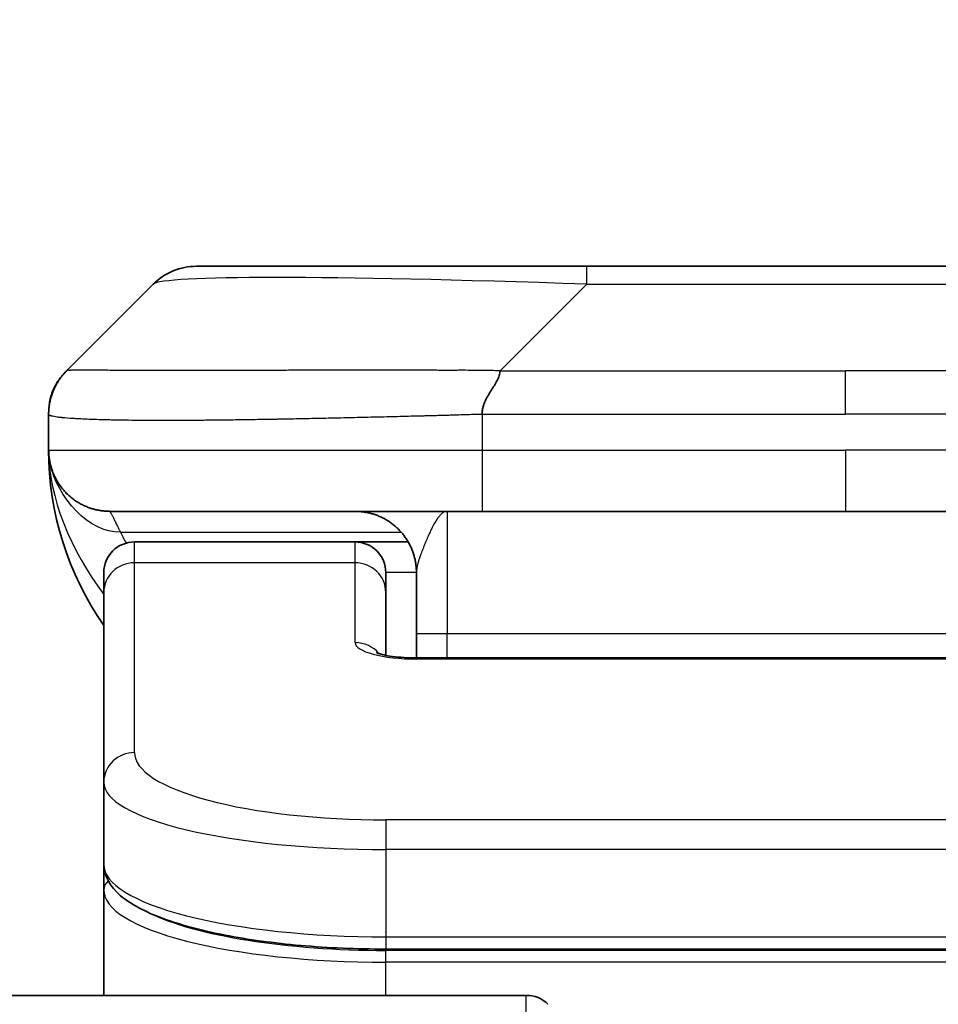
# Model space of a CAD drawing. Units: millimetres. Extents: x 0 to 6316, y 0 to 1264.
# Drawn here: x 2709 to 2724, y 690 to 707 of the extents above; entities that cross this region are included whole.
import ezdxf

# ---------------------------------------------------------------- set-up
doc = ezdxf.new("R2010")
doc.units = ezdxf.units.MM
for name, color, linetype, lineweight in [('Dimension (ISO)', 7, 'Continuous', 18), ('Dimension (ISO) @ 1', 7, 'Continuous', 18), ('Visible (ISO)', 7, 'Continuous', 35), ('Visible Narrow (ISO)', 7, 'Continuous', 25)]:
    doc.layers.add(name, color=color, linetype=linetype, lineweight=lineweight)
doc.styles.add('Note Text (TK)', font='MS PGothic.ttf')
doc.dimstyles.new('Default - Method 1b (TK)', dxfattribs={"dimscale": 3, "dimtxt": 2.5, "dimasz": 2.5, "dimexe": 1, "dimexo": 1.5, "dimgap": 1, "dimtad": 1, "dimtoh": 1, "dimrnd": 1e-08, "dimdsep": 46, "dimtxsty": 'Note Text (TK)', "dimblk": 'OPEN', "dimcen": 0.09, "dimdle": 5, "dimclrd": 100, "dimclre": 100, "dimclrt": 7, "dimadec": 1, "dimazin": 1, "dimtfac": 1, "dimtmove": 0, "dimatfit": 3, "dimldrblk": 'OPEN', "dimfxl": 1, "dimtolj": 1, "dimlwd": -1, "dimlwe": -1, "dimarcsym": 0})

# ---------------------------------------------------------------- blocks, each defined once
blk = doc.blocks.new('_Open')
at = {"color": 0, "linetype": 'ByBlock', "lineweight": -2}
for p, q in [((-1, 0.1667), (0, 0)), ((-1, -0.1667), (0, 0)), ((0, 0), (-1, 0))]:
    blk.add_line(p, q, dxfattribs=at)
blk = doc.blocks.new('*D69')
at = {"layer": 'Defpoints', "color": 0}
for p in [(2744.351, 761.412), (2700.351, 683.979), (2744.351, 683.979)]:
    blk.add_point(p, dxfattribs=at)
at = {"layer": 'Dimension (ISO)', "color": 100}
for p, q in [((2700.351, 690.729), (2700.351, 765.912)), ((2744.351, 690.729), (2744.351, 765.912)), ((2711.601, 761.412), (2733.101, 761.412))]:
    blk.add_line(p, q, dxfattribs=at)
at = {"layer": 'Dimension (ISO)', "color": 100, "xscale": 11.25, "yscale": 11.25, "zscale": 11.25, "rotation": 180}
blk.add_blockref('_Open', (2700.351, 761.412), dxfattribs=at)
at = {"layer": 'Dimension (ISO)', "color": 100, "xscale": 11.25, "yscale": 11.25, "zscale": 11.25}
blk.add_blockref('_Open', (2744.351, 761.412), dxfattribs=at)
at = {"layer": 'Dimension (ISO)', "color": 7, "insert": (2722.351, 782.324), "char_height": 11.25, "attachment_point": 5, "style": 'Note Text (TK)'}
blk.add_mtext('\\A1;\\fMS PGothic|b0|i0;{\\H11.2050;44±0.3 \\P}\\fMS PGothic|b0|i0;{\\H11.2050;(ケース外形 / External)}', dxfattribs=at)

msp = doc.modelspace()

# ---------------------------------------------------------------- linework, layer by layer
at = {"layer": 'Visible (ISO)'}
for p, q in [((2711.7651, 702.5195), (2718.129, 702.5195)), ((2718.129, 702.5195), (2726.5727, 702.5195)), ((2709.6438, 700.8124), (2711.058, 702.2266)), ((2709.3509, 700.1031), (2709.3509, 700.1053)), ((2709.3509, 700.1031), (2709.3509, 699.5195)), ((2716.422, 698.5195), (2710.3509, 698.5195)), ((2716.422, 698.5195), (2722.3509, 698.5195)), ((2728.2797, 698.5195), (2722.3509, 698.5195)), ((2714.3509, 698.0195), (2710.7509, 698.0195)), ((2715.2169, 698.0195), (2714.3509, 698.0195)), ((2710.2509, 697.1958), (2710.2509, 697.5195)), ((2714.8509, 697.1958), (2714.8509, 697.5195)), ((2715.3509, 697.5195), (2715.3509, 696.5195)), ((2710.2509, 694.0989), (2710.2509, 697.1958)), ((2714.8509, 696.1697), (2714.8509, 697.1958)), ((2715.3509, 696.1262), (2715.3509, 696.5195)), ((2715.3509, 696.1262), (2729.3509, 696.1262)), ((2710.2509, 694.0989), (2710.2509, 692.753)), ((2710.2509, 692.753), (2710.2509, 692.3389)), ((2710.2509, 690.6195), (2710.2509, 692.3389)), ((2729.8509, 691.3741), (2714.8509, 691.3741)), ((2717.1438, 690.6195), (2701.8509, 690.6195))]:
    msp.add_line(p, q, dxfattribs=at)
for centre, radius, start, end in [((2711.7651, 701.5195), 1, 90, 135), ((2714.3509, 699.5195), 5, 180, 214.91521), ((2710.7509, 697.5195), 0.5, 90, 180), ((2714.3509, 697.5195), 0.5, 0, 90), ((2717.1438, 690.1195), 0.5, 45, 90)]:
    msp.add_arc(centre, radius, start, end, dxfattribs=at)
for points, knots in [([(2709.3509, 700.1031), (2709.3509, 700.1206), (2709.3512, 700.1383), (2709.3524, 700.1731), (2709.3534, 700.1902), (2709.356, 700.224), (2709.3577, 700.2407), (2709.3617, 700.2737), (2709.3641, 700.29), (2709.3724, 700.3382), (2709.3795, 700.3696), (2709.3969, 700.4309), (2709.4072, 700.4608), (2709.4313, 700.5192), (2709.445, 700.5477), (2709.4759, 700.6035), (2709.493, 700.6307), (2709.5211, 700.6707), (2709.5309, 700.684), (2709.5513, 700.7102), (2709.562, 700.7232), (2709.584, 700.749), (2709.5954, 700.7618), (2709.6191, 700.7873), (2709.6314, 700.8), (2709.6438, 700.8124)], [0, 0, 0, 0, 0.0638986, 0.0638986, 0.1272191, 0.1272191, 0.1900582, 0.1900582, 0.2525056, 0.2525056, 0.3765059, 0.3765059, 0.4999109, 0.4999109, 0.6233265, 0.6233265, 0.7473585, 0.7473585, 0.8098304, 0.8098304, 0.8727, 0.8727, 0.9360574, 0.9360574, 1, 1, 1, 1]), ([(2709.3509, 700.1053), (2709.3509, 700.1053), (2709.3509, 700.1061), (2709.3509, 700.1066), (2709.3509, 700.1068), (2709.3509, 700.107), (2709.3509, 700.1071), (2709.3509, 700.1154), (2709.351, 700.1227), (2709.3513, 700.1354), (2709.3515, 700.1403), (2709.3518, 700.1495), (2709.3519, 700.1518), (2709.3522, 700.1573), (2709.3523, 700.1588), (2709.3525, 700.1623), (2709.3526, 700.1633), (2709.3527, 700.1655), (2709.3527, 700.1661), (2709.3528, 700.1675), (2709.3528, 700.1678), (2709.3529, 700.1686), (2709.3529, 700.1688), (2709.3529, 700.1694), (2709.3529, 700.1696), (2709.353, 700.17), (2709.353, 700.1701), (2709.353, 700.1703), (2709.353, 700.1704), (2709.353, 700.1705), (2709.353, 700.1706), (2709.353, 700.1707), (2709.353, 700.1708), (2709.353, 700.1709), (2709.353, 700.171), (2709.353, 700.1712), (2709.3531, 700.1714), (2709.3531, 700.1719), (2709.3531, 700.1721), (2709.3532, 700.1729), (2709.3532, 700.1733), (2709.3533, 700.1746), (2709.3533, 700.1752), (2709.3536, 700.1792), (2709.3537, 700.181), (2709.3541, 700.1857), (2709.3543, 700.188), (2709.3548, 700.1938), (2709.3551, 700.197), (2709.3557, 700.2037), (2709.3559, 700.2055), (2709.3563, 700.2095), (2709.3564, 700.2107), (2709.3567, 700.213), (2709.3568, 700.2138), (2709.3569, 700.2153), (2709.357, 700.2158), (2709.3571, 700.217), (2709.3572, 700.2176), (2709.3573, 700.219), (2709.3574, 700.2195), (2709.3575, 700.2202), (2709.3575, 700.2205), (2709.3576, 700.2211), (2709.3576, 700.2213), (2709.3577, 700.2221), (2709.3578, 700.2226), (2709.3579, 700.2235), (2709.3579, 700.2238), (2709.3581, 700.225), (2709.3582, 700.2258), (2709.3584, 700.228), (2709.3586, 700.2293), (2709.3589, 700.2319), (2709.3591, 700.2332), (2709.3597, 700.2378), (2709.3601, 700.2408), (2709.3608, 700.2462), (2709.3612, 700.2484), (2709.3618, 700.2525), (2709.362, 700.2541), (2709.3625, 700.2572), (2709.3627, 700.2586), (2709.3631, 700.2612), (2709.3633, 700.2625), (2709.3638, 700.2655), (2709.3641, 700.2673), (2709.3647, 700.2711), (2709.3651, 700.2731), (2709.366, 700.2786), (2709.3666, 700.2819), (2709.3683, 700.2912), (2709.3694, 700.297), (2709.3722, 700.311), (2709.374, 700.3194), (2709.3795, 700.3434), (2709.3835, 700.3593), (2709.3937, 700.3957), (2709.4005, 700.4172), (2709.424, 700.4837), (2709.4435, 700.5283), (2709.4708, 700.5803), (2709.4759, 700.5896), (2709.4886, 700.612), (2709.4966, 700.6254), (2709.5092, 700.6453), (2709.5137, 700.6522), (2709.5214, 700.6638), (2709.5246, 700.6687), (2709.53, 700.6764), (2709.532, 700.6792), (2709.5351, 700.6837), (2709.5363, 700.6854), (2709.5386, 700.6885), (2709.5396, 700.69), (2709.5414, 700.6924), (2709.5421, 700.6934), (2709.5437, 700.6956), (2709.5445, 700.6967), (2709.5464, 700.6993), (2709.5473, 700.7006), (2709.5498, 700.7039), (2709.5512, 700.7057), (2709.5544, 700.71), (2709.5562, 700.7124), (2709.5591, 700.7161), (2709.5599, 700.7172), (2709.5615, 700.7192), (2709.5623, 700.7202), (2709.5636, 700.7219), (2709.5641, 700.7226), (2709.5649, 700.7236), (2709.5651, 700.7238), (2709.5656, 700.7245), (2709.566, 700.7249), (2709.5665, 700.7255), (2709.5666, 700.7257), (2709.567, 700.7262), (2709.5671, 700.7264), (2709.5676, 700.727), (2709.5679, 700.7274), (2709.5688, 700.7284), (2709.5692, 700.729), (2709.5699, 700.7299), (2709.5703, 700.7303), (2709.5712, 700.7314), (2709.5717, 700.7321), (2709.5731, 700.7339), (2709.5739, 700.7348), (2709.5764, 700.7379), (2709.5776, 700.7394), (2709.5819, 700.7445), (2709.5839, 700.747), (2709.5876, 700.7514), (2709.5892, 700.7532), (2709.5922, 700.7567), (2709.5934, 700.7581), (2709.5959, 700.7611), (2709.5963, 700.7615), (2709.5972, 700.7625), (2709.5974, 700.7628), (2709.5979, 700.7633), (2709.598, 700.7634), (2709.5983, 700.7638), (2709.5984, 700.7639), (2709.5987, 700.7642), (2709.5987, 700.7643), (2709.5988, 700.7644), (2709.5989, 700.7644), (2709.5989, 700.7645), (2709.599, 700.7646), (2709.5991, 700.7646), (2709.5991, 700.7647), (2709.5992, 700.7648), (2709.5992, 700.7649), (2709.5993, 700.765), (2709.5994, 700.765), (2709.5995, 700.7651), (2709.5995, 700.7652), (2709.5998, 700.7655), (2709.5999, 700.7656), (2709.6003, 700.766), (2709.6004, 700.7662), (2709.601, 700.7668), (2709.6012, 700.7671), (2709.6021, 700.7681), (2709.6025, 700.7686), (2709.6041, 700.7703), (2709.6047, 700.7711), (2709.6072, 700.7738), (2709.6082, 700.775), (2709.6093, 700.7761), (2709.6094, 700.7762), (2709.6097, 700.7766), (2709.61, 700.7769), (2709.611, 700.778), (2709.6117, 700.7787), (2709.6141, 700.7814), (2709.6156, 700.783), (2709.6211, 700.789), (2709.6244, 700.7925), (2709.6305, 700.7988), (2709.633, 700.8015), (2709.6377, 700.8062), (2709.6397, 700.8083), (2709.6422, 700.8109), (2709.6427, 700.8113), (2709.6436, 700.8122), (2709.6437, 700.8123), (2709.6437, 700.8124), (2709.6437, 700.8123), (2709.6437, 700.8123), (2709.6437, 700.8123), (2709.6437, 700.8124), (2709.6437, 700.8124), (2709.6437, 700.8124), (2709.6437, 700.8124), (2709.6437, 700.8124), (2709.6437, 700.8124), (2709.6437, 700.8124), (2709.6437, 700.8124), (2709.6437, 700.8124), (2709.6437, 700.8124), (2709.6437, 700.8124), (2709.6437, 700.8124), (2709.6437, 700.8124), (2709.6437, 700.8124), (2709.6437, 700.8124), (2709.6068, 700.7735), (2709.5843, 700.7474)], [0, 0, 0, 0, 0.0145985, 0.0145985, 0.0194647, 0.0194647, 0.0227088, 0.0227088, 0.2995401, 0.2995401, 0.4840946, 0.4840946, 0.5456138, 0.5456138, 0.5661214, 0.5661214, 0.5729583, 0.5729583, 0.5752382, 0.5752382, 0.5759986, 0.5759986, 0.5763236, 0.5763236, 0.5764905, 0.5764905, 0.5765321, 0.5765321, 0.5765527, 0.5765527, 0.5765733, 0.5765733, 0.5765937, 0.5765937, 0.576614, 0.576614, 0.5767092, 0.5767092, 0.576915, 0.576915, 0.5775045, 0.5775045, 0.5790757, 0.5790757, 0.5874535, 0.5874535, 0.5986227, 0.5986227, 0.6135193, 0.6135193, 0.6184902, 0.6184902, 0.6201831, 0.6201831, 0.6209151, 0.6209151, 0.62124, 0.62124, 0.6215709, 0.6215709, 0.6217363, 0.6217363, 0.6218178, 0.6218178, 0.6218993, 0.6218993, 0.6220633, 0.6220633, 0.6221889, 0.6221889, 0.6225633, 0.6225633, 0.623329, 0.623329, 0.624348, 0.624348, 0.6270643, 0.6270643, 0.6288785, 0.6288785, 0.62985, 0.62985, 0.6304689, 0.6304689, 0.6309406, 0.6309406, 0.6314945, 0.6314945, 0.6321041, 0.6321041, 0.6332048, 0.6332048, 0.6354069, 0.6354069, 0.6379703, 0.6379703, 0.6428319, 0.6428319, 0.6495303, 0.6495303, 0.6639884, 0.6639884, 0.667234, 0.667234, 0.6718542, 0.6718542, 0.6743296, 0.6743296, 0.6765151, 0.6765151, 0.6776161, 0.6776161, 0.6782187, 0.6782187, 0.67877, 0.67877, 0.6792415, 0.6792415, 0.6798602, 0.6798602, 0.6808316, 0.6808316, 0.6826456, 0.6826456, 0.6853616, 0.6853616, 0.6863806, 0.6863806, 0.687146, 0.687146, 0.6875252, 0.6875252, 0.6876523, 0.6876523, 0.6878163, 0.6878163, 0.6878978, 0.6878978, 0.6879794, 0.6879794, 0.6881448, 0.6881448, 0.6884757, 0.6884757, 0.6888007, 0.6888007, 0.6895313, 0.6895313, 0.6912214, 0.6912214, 0.6961823, 0.6961823, 0.7110489, 0.7110489, 0.7221957, 0.7221957, 0.7305566, 0.7305566, 0.7321245, 0.7321245, 0.7327126, 0.7327126, 0.7329332, 0.7329332, 0.7330992, 0.7330992, 0.7331399, 0.7331399, 0.7331602, 0.7331602, 0.7331806, 0.7331806, 0.7332012, 0.7332012, 0.7332218, 0.7332218, 0.7332422, 0.7332422, 0.7332832, 0.7332832, 0.7334481, 0.7334481, 0.733773, 0.733773, 0.7345895, 0.7345895, 0.7370377, 0.7370377, 0.7443793, 0.7443793, 0.7664007, 0.7664007, 0.7686556, 0.7686556, 0.7754202, 0.7754202, 0.7957141, 0.7957141, 0.8565958, 0.8565958, 1.0392407, 1.0392407, 1.1762243, 1.1762243, 1.278962, 1.278962, 1.2982253, 1.2982253, 1.3271206, 1.3271206, 1.4138055, 1.4138055, 1.5438329, 1.5438329, 1.933915, 1.933915, 2.1919831, 2.1919831, 2.3255356, 2.3255356, 2.3949085, 2.3949085, 2.4314632, 2.4314632, 2.5411272, 2.5411272, 2.8701193, 2.8701193, 3.4553954, 3.4553954, 3.4553954, 3.4553954]), ([(2716.7148, 700.8124), (2716.7148, 700.8), (2716.7137, 700.7873), (2716.7116, 700.7744), (2716.7095, 700.7618), (2716.7064, 700.749), (2716.7024, 700.736), (2716.6984, 700.7232), (2716.6936, 700.7102), (2716.688, 700.697), (2716.6825, 700.6839), (2716.6762, 700.6707), (2716.6694, 700.6573), (2716.6557, 700.6307), (2716.6397, 700.6035), (2716.6224, 700.5755), (2716.6052, 700.5477), (2716.5868, 700.5192), (2716.5684, 700.49), (2716.55, 700.4608), (2716.5316, 700.4309), (2716.5144, 700.4003), (2716.4971, 700.3696), (2716.481, 700.3382), (2716.4674, 700.3061), (2716.4605, 700.29), (2716.4543, 700.2737), (2716.4487, 700.2573), (2716.4431, 700.2407), (2716.4383, 700.224), (2716.4344, 700.2071), (2716.4304, 700.1902), (2716.4273, 700.1731), (2716.4252, 700.1557), (2716.423, 700.1383), (2716.4219, 700.1206), (2716.4219, 700.1031)], [0, 0, 0, 0, 0.0639341, 0.0639341, 0.0639341, 0.1272797, 0.1272797, 0.1272797, 0.1901351, 0.1901351, 0.1901351, 0.2525914, 0.2525914, 0.2525914, 0.3765924, 0.3765924, 0.3765924, 0.4999823, 0.4999823, 0.4999823, 0.6233743, 0.6233743, 0.6233743, 0.7473816, 0.7473816, 0.7473816, 0.8098428, 0.8098428, 0.8098428, 0.8727042, 0.8727042, 0.8727042, 0.9360571, 0.9360571, 0.9360571, 1, 1, 1, 1]), ([(2709.498, 698.9969), (2709.498, 698.9969), (2709.498, 698.997), (2709.4977, 698.9975), (2709.4963, 698.9997), (2709.4912, 699.0083), (2709.488, 699.0137), (2709.4794, 699.0288), (2709.4758, 699.035), (2709.4672, 699.0511), (2709.4655, 699.0543), (2709.4624, 699.0603), (2709.4611, 699.0629), (2709.4576, 699.0697), (2709.4553, 699.0743), (2709.4508, 699.0835), (2709.4485, 699.0882), (2709.4438, 699.0981), (2709.4415, 699.1032), (2709.4355, 699.1165), (2709.432, 699.1244), (2709.4223, 699.1474), (2709.4166, 699.1621), (2709.3965, 699.2169), (2709.3847, 699.2565), (2709.3677, 699.3325), (2709.3618, 699.366), (2709.3564, 699.4125), (2709.3554, 699.4228), (2709.3542, 699.437), (2709.3538, 699.4413), (2709.3533, 699.4492), (2709.353, 699.4528), (2709.3526, 699.4592), (2709.3525, 699.4621), (2709.3521, 699.4689), (2709.3519, 699.4725), (2709.3517, 699.4779), (2709.3516, 699.4799), (2709.3515, 699.4841), (2709.3514, 699.4859), (2709.3512, 699.4914), (2709.3512, 699.494), (2709.351, 699.5008), (2709.351, 699.5044), (2709.3509, 699.5125), (2709.3509, 699.5136), (2709.3509, 699.5159), (2709.3509, 699.5169), (2709.3509, 699.5185), (2709.3509, 699.5187), (2709.3509, 699.5191), (2709.3509, 699.5193), (2709.3509, 699.5194)], [0.15752129, 0.15752129, 0.15752129, 0.15752129, 0.16067596, 0.16067596, 0.17970659, 0.17970659, 0.19399831, 0.19399831, 0.20178186, 0.20178186, 0.20338889, 0.20338889, 0.204444, 0.204444, 0.20599882, 0.20599882, 0.20754547, 0.20754547, 0.20930452, 0.20930452, 0.2121843, 0.2121843, 0.21786659, 0.21786659, 0.23360055, 0.23360055, 0.24517701, 0.24517701, 0.24819788, 0.24819788, 0.24949763, 0.24949763, 0.25064719, 0.25064719, 0.25165705, 0.25165705, 0.25323524, 0.25323524, 0.25477568, 0.25477568, 0.25708422, 0.25708422, 0.26287011, 0.26287011, 0.27154355, 0.27154355, 0.27281751, 0.27281751, 0.27377364, 0.27377364, 0.27394263, 0.27394263, 0.27403823, 0.27403823, 0.27403823, 0.27403823]), ([(2709.498, 698.9969), (2709.498, 698.9969), (2709.498, 698.997), (2709.4977, 698.9975), (2709.4963, 698.9997), (2709.4912, 699.0083), (2709.488, 699.0137), (2709.4794, 699.0288), (2709.4758, 699.035), (2709.4672, 699.0511), (2709.4655, 699.0543), (2709.4624, 699.0603), (2709.4611, 699.0629), (2709.4576, 699.0697), (2709.4553, 699.0743), (2709.4508, 699.0835), (2709.4485, 699.0882), (2709.4438, 699.0981), (2709.4415, 699.1032), (2709.4355, 699.1165), (2709.432, 699.1244), (2709.4223, 699.1474), (2709.4166, 699.1621), (2709.3968, 699.2161), (2709.3853, 699.2548), (2709.3756, 699.2975)], [0.157521291, 0.157521291, 0.157521291, 0.157521291, 0.160675964, 0.160675964, 0.179706587, 0.179706587, 0.193998311, 0.193998311, 0.201781857, 0.201781857, 0.203388885, 0.203388885, 0.204443998, 0.204443998, 0.205998816, 0.205998816, 0.207545469, 0.207545469, 0.209304522, 0.209304522, 0.212184301, 0.212184301, 0.217866591, 0.217866591, 0.233264903, 0.233264903, 0.233264903, 0.233264903]), ([(2714.6926, 696.215), (2714.6926, 696.215), (2714.694, 696.2143), (2714.7019, 696.2107), (2714.7126, 696.2064), (2714.7451, 696.1954), (2714.7691, 696.1884), (2714.8319, 696.1731), (2714.8735, 696.1648), (2714.9727, 696.149), (2715.033, 696.1417), (2715.1653, 696.1308), (2715.2394, 696.1273), (2715.3257, 696.1263), (2715.3383, 696.1262), (2715.3509, 696.1262)], [0.061217638, 0.061217638, 0.061217638, 0.061217638, 0.066962713, 0.066962713, 0.078554826, 0.078554826, 0.092590333, 0.092590333, 0.109788724, 0.109788724, 0.129993645, 0.129993645, 0.15216185, 0.15216185, 0.15593327, 0.15593327, 0.15593327, 0.15593327]), ([(2714.8509, 691.3741), (2714.382, 691.3741), (2713.9073, 691.3944), (2713.0231, 691.4721), (2712.6022, 691.5298), (2711.8452, 691.677), (2711.5027, 691.7688), (2710.9241, 691.9824), (2710.6875, 692.1061), (2710.3596, 692.3885), (2710.2509, 692.5638), (2710.2509, 692.753)], [0, 0, 0, 0, 0.14065302, 0.14065302, 0.27976636, 0.27976636, 0.42267081, 0.42267081, 0.5732653, 0.5732653, 0.71585161, 0.71585161, 0.71585161, 0.71585161])]:
    msp.add_open_spline(points, degree=3, knots=knots, dxfattribs=at)
for points, weights in [([(2710.3509, 698.5195), (2709.7651, 698.5195), (2709.3509, 698.9337), (2709.3509, 699.5195)], [1, 0.804737851912, 0.804737851912, 1]), ([(2715.3509, 697.5195), (2715.3509, 698.1053), (2714.9367, 698.5195), (2714.3509, 698.5195)], [1, 0.804737851845, 0.804737851845, 1])]:
    msp.add_rational_spline(points, weights, degree=3, dxfattribs=at)
at = {"layer": 'Visible Narrow (ISO)'}
for p, q in [((2718.129, 702.2266), (2718.129, 702.5195)), ((2716.7148, 700.8124), (2718.129, 702.2266)), ((2718.129, 702.2266), (2726.5727, 702.2266)), ((2716.7148, 700.8124), (2722.3509, 700.8124)), ((2727.9869, 700.8124), (2722.3509, 700.8124)), ((2722.3509, 700.1053), (2722.3509, 700.8124)), ((2716.4219, 700.1031), (2716.4219, 699.5195)), ((2709.3509, 699.5195), (2716.4219, 699.5195)), ((2716.4219, 699.5195), (2722.3509, 699.5195)), ((2722.3509, 699.5195), (2722.3509, 698.5195)), ((2728.2798, 699.5195), (2722.3509, 699.5195)), ((2715.8509, 698.5195), (2715.8509, 696.5195)), ((2710.522, 698.1787), (2715.1028, 698.1787)), ((2710.7509, 697.6787), (2710.7509, 698.0195)), ((2714.3509, 697.6787), (2714.3509, 698.0195)), ((2714.3509, 697.6787), (2710.7509, 697.6787)), ((2710.7509, 694.5819), (2710.7509, 697.6787)), ((2714.3509, 696.3771), (2714.3509, 697.6787)), ((2715.3509, 697.5195), (2714.8509, 697.5195)), ((2715.8509, 696.5195), (2715.3509, 696.5195)), ((2729.3509, 696.5195), (2715.8509, 696.5195)), ((2715.8509, 696.1262), (2715.8509, 696.5195)), ((2729.3509, 696.1092), (2715.3509, 696.1092)), ((2729.8509, 693.4833), (2714.8509, 693.4833)), ((2714.8509, 693.4833), (2714.8509, 693.0003)), ((2714.8509, 693.0003), (2714.8509, 691.5741)), ((2729.8509, 693.0003), (2714.8509, 693.0003)), ((2714.8509, 691.6479), (2714.8509, 691.6537)), ((2714.8509, 691.5741), (2729.8509, 691.5741)), ((2714.8509, 691.5741), (2714.8509, 691.3741)), ((2729.8509, 691.3531), (2714.8509, 691.3531)), ((2714.8509, 691.1599), (2714.8509, 691.3531)), ((2729.8509, 691.1599), (2714.8509, 691.1599)), ((2714.8509, 690.6195), (2714.8509, 691.1599)), ((2717.1438, 666.6195), (2717.1438, 690.6195))]:
    msp.add_line(p, q, dxfattribs=at)
for centre, major_axis, ratio, start_param, end_param in [((2724.4933, 701.5195), (-13.4415, 0.6951), 0.0318713, 5.2072713, 6.2544553), ((2716.422, 699.5195), (0.0001, -1), 0.0000501, 4.7123889, 6.2831852), ((2710.7509, 697.1958), (-0.5, 0), 0.9659258, 4.712389, 6.2831853), ((2714.3509, 697.1958), (0.5, 0), 0.9659258, 0.0000002, 1.5707963), ((2715.3508, 696.3771), (0.9999, 0), 0.2679501, 3.1415925, 4.7124895), ((2714.3509, 695.8941), (0.5, 0), 0.9659262, 0.6782699, 1.5708016), ((2715.3509, 695.6262), (0, 0.5), 0.0000268, 0, 0.2617991), ((2710.7509, 694.0989), (-0.5, 0), 0.9659255, 4.7123937, 6.2831901), ((2714.8504, 694.5817), (4.0996, -0.0001), 0.2679484, 3.1415798, 4.7124988), ((2714.8509, 694.0989), (4.6, 0), 0.2388231, 3.1415925, 4.7123916), ((2714.8509, 692.753), (-4.6, 0), 0.2563002, 6.2831846, 7.853981), ((2710.4509, 692.3389), (-0.2, 0), 0.9659259, 5.4082219, 6.2831849), ((2714.8509, 692.3389), (4.6, 0), 0.256298, 3.1415926, 4.7123921), ((2714.8504, 692.532), (4.3995, -0.0001), 0.2679509, 3.6412938, 4.712501)]:
    msp.add_ellipse(centre, major_axis=major_axis, ratio=ratio, start_param=start_param, end_param=end_param, dxfattribs=at)
for points, knots in [([(2716.7148, 700.8124), (2716.679, 700.8136), (2716.6432, 700.8147), (2716.5707, 700.8165), (2716.534, 700.8173), (2716.4232, 700.8193), (2716.349, 700.8201), (2716.2638, 700.8206), (2716.2527, 700.8207), (2716.1804, 700.821), (2716.1192, 700.8211), (2716.0434, 700.821), (2716.0287, 700.821), (2715.9944, 700.8209), (2715.9749, 700.8208), (2715.9231, 700.8207), (2715.8909, 700.8206), (2715.8452, 700.8206), (2715.8317, 700.8206), (2715.8021, 700.8207), (2715.786, 700.8207), (2715.7579, 700.8208), (2715.7458, 700.8208), (2715.7169, 700.8209), (2715.7, 700.821), (2715.672, 700.821), (2715.6608, 700.8211), (2715.6031, 700.8212), (2715.5566, 700.8213), (2715.5007, 700.8214), (2715.4913, 700.8215), (2715.3763, 700.8217), (2715.2711, 700.8219), (2715.16, 700.822), (2715.154, 700.822), (2715.04, 700.8222), (2714.9323, 700.8223), (2714.7124, 700.8224), (2714.6001, 700.8224), (2714.3772, 700.8224), (2714.2665, 700.8223), (2714.0532, 700.8222), (2713.9505, 700.8221), (2713.8426, 700.8219), (2713.8366, 700.8219), (2713.723, 700.8218), (2713.6165, 700.8216), (2713.417, 700.8212), (2713.3238, 700.8211), (2713.2208, 700.8209), (2713.2101, 700.8209), (2713.0969, 700.8206), (2712.9958, 700.8204), (2712.8118, 700.8201), (2712.7284, 700.8199), (2712.6317, 700.8197), (2712.6172, 700.8197), (2712.5068, 700.8194), (2712.4125, 700.8193), (2712.2456, 700.819), (2712.1724, 700.8189), (2712.0832, 700.8187), (2712.0661, 700.8187), (2711.9607, 700.8186), (2711.8745, 700.8185), (2711.7485, 700.8184), (2711.707, 700.8184), (2711.6559, 700.8184), (2711.6457, 700.8184), (2711.6242, 700.8184), (2711.6129, 700.8183), (2711.5978, 700.8183), (2711.5889, 700.8183), (2711.5751, 700.8183), (2711.5601, 700.8183), (2711.5403, 700.8183), (2711.5155, 700.8183), (2711.4959, 700.8183), (2711.4666, 700.8184), (2711.4472, 700.8184), (2711.3894, 700.8184), (2711.3515, 700.8184), (2711.2558, 700.8185), (2711.1989, 700.8185), (2711.1282, 700.8186), (2711.1129, 700.8187), (2711.028, 700.8188), (2710.9609, 700.8189), (2710.8446, 700.8192), (2710.7945, 700.8194), (2710.7341, 700.8196), (2710.7222, 700.8196), (2710.651, 700.8198), (2710.5942, 700.82), (2710.4958, 700.8204), (2710.4533, 700.8206), (2710.4035, 700.8208), (2710.3945, 700.8208), (2710.3365, 700.821), (2710.2902, 700.8212), (2710.2102, 700.8216), (2710.1758, 700.8217), (2710.1363, 700.8218), (2710.1297, 700.8219), (2710.0519, 700.8222), (2709.9896, 700.8223), (2709.9309, 700.8224), (2709.9262, 700.8224), (2709.8929, 700.8224), (2709.8667, 700.8224), (2709.8226, 700.8223), (2709.8041, 700.8222), (2709.7842, 700.8221), (2709.7811, 700.822), (2709.7618, 700.8219), (2709.7471, 700.8217), (2709.7316, 700.8215), (2709.7293, 700.8215), (2709.7233, 700.8214), (2709.7197, 700.8213), (2709.715, 700.8212), (2709.7137, 700.8212), (2709.7103, 700.8211), (2709.7083, 700.8211), (2709.7048, 700.821), (2709.7032, 700.8209), (2709.7002, 700.8209), (2709.6987, 700.8208), (2709.6961, 700.8208), (2709.695, 700.8208), (2709.6935, 700.8208), (2709.6932, 700.8208), (2709.6915, 700.8208), (2709.6901, 700.8209), (2709.6859, 700.821), (2709.6833, 700.8211), (2709.6797, 700.8212), (2709.6786, 700.8213), (2709.6762, 700.8213), (2709.675, 700.8214), (2709.6701, 700.8214), (2709.6667, 700.8213), (2709.6629, 700.8209), (2709.6622, 700.8209), (2709.6579, 700.8202), (2709.6546, 700.8194), (2709.6502, 700.8173), (2709.6489, 700.8165), (2709.6463, 700.8147), (2709.645, 700.8136), (2709.6438, 700.8124)], [0, 0, 0, 0, 0.0095184, 0.0095184, 0.0192702, 0.0192702, 0.0389776, 0.0389776, 0.0419212, 0.0419212, 0.0581996, 0.0581996, 0.0621072, 0.0621072, 0.0673145, 0.0673145, 0.0758905, 0.0758905, 0.0794947, 0.0794947, 0.083783, 0.083783, 0.0870051, 0.0870051, 0.0915036, 0.0915036, 0.0944913, 0.0944913, 0.1069292, 0.1069292, 0.1094537, 0.1094537, 0.1377166, 0.1377166, 0.1393366, 0.1393366, 0.168411, 0.168411, 0.1989632, 0.1989632, 0.2294313, 0.2294313, 0.2581017, 0.2581017, 0.2598073, 0.2598073, 0.2901016, 0.2901016, 0.3171407, 0.3171407, 0.3203027, 0.3203027, 0.3504052, 0.3504052, 0.375904, 0.375904, 0.3804149, 0.3804149, 0.4103459, 0.4103459, 0.4344429, 0.4344429, 0.4402132, 0.4402132, 0.4700343, 0.4700343, 0.4849437, 0.4849437, 0.4886699, 0.4886699, 0.4928467, 0.4928467, 0.4942589, 0.4961219, 0.497985, 0.4998481, 0.5035714, 0.5072944, 0.5072944, 0.5147411, 0.5147411, 0.5296378, 0.5296378, 0.55297, 0.55297, 0.5594638, 0.5594638, 0.5893357, 0.5893357, 0.6133152, 0.6133152, 0.6192715, 0.6192715, 0.6492867, 0.6492867, 0.6738839, 0.6738839, 0.6793932, 0.6793932, 0.7095977, 0.7095977, 0.7347357, 0.7347357, 0.7399033, 0.7399033, 0.7958822, 0.7958822, 0.8008112, 0.8008112, 0.8314142, 0.8314142, 0.8573104, 0.8573104, 0.862117, 0.862117, 0.8881264, 0.8881264, 0.89291, 0.89291, 0.9006218, 0.9006218, 0.9035569, 0.9035569, 0.9083392, 0.9083392, 0.9122001, 0.9122001, 0.9161097, 0.9161097, 0.9192643, 0.9192643, 0.9202582, 0.9202582, 0.9244067, 0.9244067, 0.9334204, 0.9334204, 0.9376307, 0.9376307, 0.9424341, 0.9424341, 0.9581298, 0.9581298, 0.9615629, 0.9615629, 0.9810021, 0.9810021, 0.9905009, 0.9905009, 1, 1, 1, 1]), ([(2716.4219, 700.1031), (2716.3992, 700.1024), (2716.3753, 700.1017), (2716.3291, 700.1003), (2716.3068, 700.0996), (2716.2405, 700.0976), (2716.1965, 700.0961), (2716.1453, 700.0945), (2716.1386, 700.0943), (2716.0924, 700.0928), (2716.0532, 700.0916), (2715.9891, 700.0896), (2715.9643, 700.0888), (2715.9126, 700.0873), (2715.8857, 700.0865), (2715.8459, 700.0854), (2715.8331, 700.0851), (2715.804, 700.0843), (2715.7872, 700.0838), (2715.74, 700.0826), (2715.7104, 700.0818), (2715.669, 700.0807), (2715.6575, 700.0804), (2715.5974, 700.0789), (2715.549, 700.0776), (2715.4908, 700.0761), (2715.481, 700.0758), (2715.3611, 700.0727), (2715.2512, 700.0699), (2715.1353, 700.067), (2715.129, 700.0668), (2715.0094, 700.0638), (2714.8964, 700.061), (2714.665, 700.0553), (2714.5466, 700.0525), (2714.3107, 700.0469), (2714.1931, 700.0442), (2713.9661, 700.0391), (2713.8566, 700.0367), (2713.7414, 700.0342), (2713.735, 700.0341), (2713.6132, 700.0315), (2713.499, 700.0292), (2713.2844, 700.025), (2713.1839, 700.0231), (2713.0727, 700.0211), (2713.0611, 700.0209), (2712.9385, 700.0187), (2712.8289, 700.0169), (2712.629, 700.0137), (2712.5383, 700.0124), (2712.433, 700.0109), (2712.4172, 700.0107), (2712.2966, 700.0091), (2712.1937, 700.0078), (2712.0114, 700.0059), (2711.9313, 700.0051), (2711.8339, 700.0043), (2711.8151, 700.0042), (2711.6999, 700.0033), (2711.6056, 700.0028), (2711.468, 700.0022), (2711.4228, 700.0021), (2711.367, 700.002), (2711.3559, 700.0019), (2711.3325, 700.0019), (2711.3201, 700.0019), (2711.3037, 700.0019), (2711.294, 700.0019), (2711.279, 700.0019), (2711.2627, 700.0018), (2711.2518, 700.0018), (2711.2356, 700.0018), (2711.2141, 700.0019), (2711.1928, 700.0019), (2711.1609, 700.0019), (2711.1398, 700.0019), (2711.0771, 700.0021), (2711.036, 700.0022), (2710.9324, 700.0027), (2710.871, 700.0031), (2710.7948, 700.0037), (2710.7784, 700.0039), (2710.6873, 700.0048), (2710.6155, 700.0057), (2710.4919, 700.0076), (2710.4389, 700.0086), (2710.3752, 700.0099), (2710.3627, 700.0102), (2710.288, 700.0119), (2710.2288, 700.0134), (2710.1269, 700.0165), (2710.0832, 700.018), (2710.0322, 700.0199), (2710.023, 700.0203), (2709.9642, 700.0226), (2709.9175, 700.0247), (2709.8376, 700.0288), (2709.8035, 700.0307), (2709.7648, 700.0331), (2709.7583, 700.0335), (2709.6827, 700.0384), (2709.6234, 700.0432), (2709.5689, 700.0487), (2709.5646, 700.0492), (2709.534, 700.0524), (2709.5103, 700.0552), (2709.4715, 700.0606), (2709.4556, 700.0631), (2709.4388, 700.0661), (2709.4362, 700.0666), (2709.4202, 700.0696), (2709.4084, 700.0722), (2709.3965, 700.0753), (2709.3947, 700.0758), (2709.3902, 700.0771), (2709.3875, 700.0778), (2709.384, 700.0789), (2709.3831, 700.0792), (2709.3807, 700.08), (2709.3793, 700.0805), (2709.3768, 700.0814), (2709.3757, 700.0818), (2709.3736, 700.0825), (2709.3726, 700.0829), (2709.3709, 700.0836), (2709.3702, 700.0839), (2709.3694, 700.0843), (2709.3692, 700.0844), (2709.3681, 700.0849), (2709.3674, 700.0853), (2709.3651, 700.0864), (2709.3637, 700.0872), (2709.3613, 700.0887), (2709.3602, 700.0895), (2709.3577, 700.0914), (2709.3564, 700.0926), (2709.355, 700.0941), (2709.3548, 700.0943), (2709.3533, 700.096), (2709.3524, 700.0975), (2709.3515, 700.0996), (2709.3513, 700.1002), (2709.351, 700.1017), (2709.3509, 700.1024), (2709.3509, 700.1031)], [0, 0, 0, 0, 0.0060309, 0.0060309, 0.0120008, 0.0120008, 0.0238645, 0.0238645, 0.0256517, 0.0256517, 0.0361314, 0.0361314, 0.0427402, 0.0427402, 0.0498324, 0.0498324, 0.053223, 0.053223, 0.0575464, 0.0575464, 0.0655788, 0.0655788, 0.0686905, 0.0686905, 0.0815644, 0.0815644, 0.0841798, 0.0841798, 0.1135151, 0.1135151, 0.1151996, 0.1151996, 0.1454965, 0.1454965, 0.177471, 0.177471, 0.2094958, 0.2094958, 0.2397564, 0.2397564, 0.24156, 0.24156, 0.2736902, 0.2736902, 0.3025081, 0.3025081, 0.3058861, 0.3058861, 0.3381271, 0.3381271, 0.3655453, 0.3655453, 0.3704056, 0.3704056, 0.402723, 0.402723, 0.4288146, 0.4288146, 0.4350703, 0.4350703, 0.4674378, 0.4674378, 0.4836361, 0.4836361, 0.4876853, 0.4876853, 0.4922244, 0.4922244, 0.4937592, 0.4957839, 0.4978088, 0.4998336, 0.4998336, 0.50388, 0.507926, 0.507926, 0.5160184, 0.5160184, 0.5322027, 0.5322027, 0.5575322, 0.5575322, 0.5645751, 0.5645751, 0.5969278, 0.5969278, 0.622829, 0.622829, 0.6292513, 0.6292513, 0.6615372, 0.6615372, 0.6878929, 0.6878929, 0.6937826, 0.6937826, 0.7259826, 0.7259826, 0.7526652, 0.7526652, 0.7581356, 0.7581356, 0.8171307, 0.8171307, 0.8223012, 0.8223012, 0.8543215, 0.8543215, 0.8813113, 0.8813113, 0.8863106, 0.8863106, 0.9133113, 0.9133113, 0.9182675, 0.9182675, 0.9262517, 0.9262517, 0.9292892, 0.9292892, 0.9342914, 0.9342914, 0.9382967, 0.9382967, 0.942181, 0.942181, 0.9451294, 0.9451294, 0.9460235, 0.9460235, 0.9495786, 0.9495786, 0.9566104, 0.9566104, 0.9630132, 0.9630132, 0.9732741, 0.9732741, 0.9754302, 0.9754302, 0.987634, 0.987634, 0.9937199, 0.9937199, 1, 1, 1, 1]), ([(2716.4219, 700.1031), (2716.4395, 700.1031), (2716.4573, 700.1031), (2716.4752, 700.1031), (2716.4928, 700.1031), (2716.5106, 700.1031), (2716.5285, 700.1031), (2716.5657, 700.1032), (2716.6034, 700.1033), (2716.6415, 700.1034), (2716.7171, 700.1036), (2716.7938, 700.1039), (2716.8688, 700.1041), (2716.9456, 700.1044), (2717.0206, 700.1047), (2717.0908, 700.1049), (2717.127, 700.105), (2717.1619, 700.1051), (2717.1951, 700.1052), (2717.2293, 700.1053), (2717.2617, 700.1053), (2717.2918, 700.1053), (2717.2959, 700.1053), (2717.2999, 700.1053), (2717.3039, 700.1053), (2717.3301, 700.1053), (2717.3563, 700.1053), (2717.3825, 700.1053), (2717.4127, 700.1053), (2717.4429, 700.1053), (2717.4731, 700.1053), (2717.5335, 700.1053), (2717.5938, 700.1053), (2717.6542, 700.1053), (2717.7748, 700.1053), (2717.8954, 700.1053), (2718.0161, 700.1053), (2718.4979, 700.1053), (2718.9797, 700.1053), (2719.4614, 700.1053), (2719.9431, 700.1053), (2720.4249, 700.1053), (2720.9066, 700.1053), (2721.388, 700.1053), (2721.8694, 700.1053), (2722.3509, 700.1053)], [0, 0, 0, 0, 0.0070785, 0.0070785, 0.0070785, 0.0140046, 0.0140046, 0.0140046, 0.0283529, 0.0283529, 0.0283529, 0.0568624, 0.0568624, 0.0568624, 0.0860433, 0.0860433, 0.0860433, 0.101083, 0.101083, 0.101083, 0.1165632, 0.1165632, 0.1165632, 0.1186532, 0.1186532, 0.1186532, 0.1323804, 0.1323804, 0.1323804, 0.148198, 0.148198, 0.148198, 0.1798194, 0.1798194, 0.1798194, 0.2430144, 0.2430144, 0.2430144, 0.4954203, 0.4954203, 0.4954203, 0.7477818, 0.7477818, 0.7477818, 1, 1, 1, 1]), ([(2728.2798, 700.1031), (2728.2623, 700.1031), (2728.2445, 700.1031), (2728.2265, 700.1031), (2728.2089, 700.1031), (2728.1911, 700.1031), (2728.1732, 700.1031), (2728.1361, 700.1032), (2728.0983, 700.1033), (2728.0602, 700.1034), (2727.9846, 700.1036), (2727.9079, 700.1039), (2727.8329, 700.1041), (2727.7561, 700.1044), (2727.6811, 700.1047), (2727.6109, 700.1049), (2727.5748, 700.105), (2727.5399, 700.1051), (2727.5066, 700.1052), (2727.4725, 700.1053), (2727.4401, 700.1053), (2727.4099, 700.1053), (2727.4058, 700.1053), (2727.4018, 700.1053), (2727.3978, 700.1053), (2727.3716, 700.1053), (2727.3454, 700.1053), (2727.3192, 700.1053), (2727.289, 700.1053), (2727.2588, 700.1053), (2727.2286, 700.1053), (2727.1683, 700.1053), (2727.1079, 700.1053), (2727.0475, 700.1053), (2726.9269, 700.1053), (2726.8063, 700.1053), (2726.6857, 700.1053), (2726.2039, 700.1053), (2725.7221, 700.1053), (2725.2403, 700.1053), (2724.7586, 700.1053), (2724.2769, 700.1053), (2723.7952, 700.1053), (2723.3137, 700.1053), (2722.8323, 700.1053), (2722.3509, 700.1053)], [0, 0, 0, 0, 0.0070785, 0.0070785, 0.0070785, 0.0140046, 0.0140046, 0.0140046, 0.0283529, 0.0283529, 0.0283529, 0.0568624, 0.0568624, 0.0568624, 0.0860433, 0.0860433, 0.0860433, 0.101083, 0.101083, 0.101083, 0.1165632, 0.1165632, 0.1165632, 0.1186532, 0.1186532, 0.1186532, 0.1323804, 0.1323804, 0.1323804, 0.148198, 0.148198, 0.148198, 0.1798194, 0.1798194, 0.1798194, 0.2430144, 0.2430144, 0.2430144, 0.4954203, 0.4954203, 0.4954203, 0.7477818, 0.7477818, 0.7477818, 1, 1, 1, 1]), ([(2710.3509, 698.5195), (2710.3509, 698.5195), (2710.3511, 698.519), (2710.3521, 698.5172), (2710.3528, 698.5159), (2710.3557, 698.5105), (2710.3586, 698.5051), (2710.3642, 698.4944), (2710.3664, 698.4904), (2710.371, 698.4815), (2710.3736, 698.4766), (2710.3792, 698.4659), (2710.3822, 698.4601), (2710.3887, 698.4476), (2710.3922, 698.4408), (2710.3995, 698.4266), (2710.4033, 698.4191), (2710.4115, 698.4032), (2710.4157, 698.3948), (2710.4292, 698.3682), (2710.439, 698.3487), (2710.4549, 698.3168), (2710.4604, 698.3057), (2710.4717, 698.2827), (2710.4776, 698.2707), (2710.4896, 698.2459), (2710.4959, 698.2331), (2710.5087, 698.2066), (2710.5152, 698.1929), (2710.522, 698.1787)], [0, 0, 0, 0, 0.0626039, 0.0626039, 0.1251107, 0.1251107, 0.2499017, 0.2499017, 0.3122263, 0.3122263, 0.374526, 0.374526, 0.4368184, 0.4368184, 0.4999384, 0.4999384, 0.5614738, 0.5614738, 0.6239035, 0.6239035, 0.7489857, 0.7489857, 0.8116368, 0.8116368, 0.8743576, 0.8743576, 0.9371461, 0.9371461, 1, 1, 1, 1]), ([(2715.8509, 698.5195), (2715.8447, 698.5195), (2715.8385, 698.5189), (2715.8261, 698.5166), (2715.8199, 698.5149), (2715.8076, 698.5103), (2715.8014, 698.5075), (2715.7884, 698.5003), (2715.7815, 698.4959), (2715.7691, 698.4866), (2715.7636, 698.4821), (2715.7519, 698.4716), (2715.7457, 698.4655), (2715.7333, 698.4524), (2715.7271, 698.4453), (2715.7147, 698.4302), (2715.7085, 698.4222), (2715.701, 698.4119), (2715.6997, 698.4101), (2715.6935, 698.4015), (2715.6885, 698.3943), (2715.6774, 698.3775), (2715.6712, 698.3678), (2715.6588, 698.3477), (2715.6526, 698.3372), (2715.6403, 698.3155), (2715.6341, 698.3043), (2715.6261, 698.2895), (2715.6243, 698.2862), (2715.6213, 698.2804), (2715.6199, 698.2778), (2715.6155, 698.2694), (2715.6124, 698.2634), (2715.6032, 698.2453), (2715.597, 698.233), (2715.5848, 698.2079), (2715.5787, 698.1952), (2715.5665, 698.1692), (2715.5604, 698.1559), (2715.5523, 698.138), (2715.5503, 698.1335), (2715.5443, 698.1202), (2715.5403, 698.1112), (2715.5303, 698.0885), (2715.5243, 698.0747), (2715.5124, 698.0468), (2715.5064, 698.0327), (2715.4948, 698.0048), (2715.4891, 697.9909), (2715.4816, 697.9723), (2715.4797, 697.9677), (2715.474, 697.9535), (2715.4702, 697.944), (2715.461, 697.9208), (2715.4557, 697.907), (2715.445, 697.8791), (2715.4397, 697.8651), (2715.4295, 697.8376), (2715.4246, 697.8241), (2715.4184, 697.8068), (2715.4171, 697.803), (2715.4147, 697.7963), (2715.4137, 697.7933), (2715.4103, 697.7836), (2715.408, 697.7769), (2715.4035, 697.7635), (2715.4012, 697.7568), (2715.3969, 697.7436), (2715.3948, 697.7372), (2715.3908, 697.7244), (2715.3888, 697.718), (2715.3859, 697.7085), (2715.385, 697.7054), (2715.3832, 697.6991), (2715.3822, 697.696), (2715.3796, 697.6867), (2715.3778, 697.6806), (2715.3741, 697.6667), (2715.372, 697.6589), (2715.3691, 697.647), (2715.368, 697.6428), (2715.3657, 697.6327), (2715.3644, 697.6268), (2715.3619, 697.6151), (2715.3607, 697.6093), (2715.3585, 697.5977), (2715.3575, 697.592), (2715.3562, 697.5834), (2715.3558, 697.5806), (2715.355, 697.5749), (2715.3546, 697.5721), (2715.3535, 697.5636), (2715.3529, 697.558), (2715.3522, 697.5497), (2715.3519, 697.5469), (2715.3516, 697.5414), (2715.3514, 697.5386), (2715.3511, 697.5331), (2715.351, 697.5304), (2715.3509, 697.5249), (2715.3509, 697.5222), (2715.3509, 697.5195)], [0, 0, 0, 0, 0.0357391, 0.0357391, 0.0714276, 0.0714276, 0.1069934, 0.1069934, 0.146374, 0.146374, 0.1778665, 0.1778665, 0.2131795, 0.2131795, 0.2481077, 0.2481077, 0.2830384, 0.2830384, 0.290158, 0.290158, 0.3177948, 0.3177948, 0.3518922, 0.3518922, 0.3858677, 0.3858677, 0.4195016, 0.4195016, 0.4289742, 0.4289742, 0.4361937, 0.4361937, 0.4527857, 0.4527857, 0.4856985, 0.4856985, 0.5180049, 0.5180049, 0.5503132, 0.5503132, 0.560819, 0.560819, 0.5817648, 0.5817648, 0.613219, 0.613219, 0.6443164, 0.6443164, 0.6742763, 0.6742763, 0.6842367, 0.6842367, 0.7044353, 0.7044353, 0.7334076, 0.7334076, 0.7626004, 0.7626004, 0.7905673, 0.7905673, 0.7983646, 0.7983646, 0.8045547, 0.8045547, 0.8184536, 0.8184536, 0.8323977, 0.8323977, 0.8458165, 0.8458165, 0.8591361, 0.8591361, 0.865713, 0.865713, 0.872276, 0.872276, 0.8852744, 0.8852744, 0.9017165, 0.9017165, 0.9107488, 0.9107488, 0.9234818, 0.9234818, 0.9361949, 0.9361949, 0.9488971, 0.9488971, 0.9552087, 0.9552087, 0.9615717, 0.9615717, 0.9743525, 0.9743525, 0.9807142, 0.9807142, 0.9871628, 0.9871628, 0.9935495, 0.9935495, 1, 1, 1, 1])]:
    msp.add_open_spline(points, degree=3, knots=knots, dxfattribs=at)
for points in [[(2709.3509, 699.5195), (2709.3509, 698.7462), (2709.7069, 697.8847), (2710.2509, 697.1612)], [(2710.522, 698.1787), (2710.0045, 698.1622), (2709.4923, 698.7517), (2709.3756, 699.2975)], [(2710.522, 698.1787), (2710.5503, 698.1193), (2710.5818, 698.0601), (2710.6163, 698.001)]]:
    msp.add_open_spline(points, degree=3, dxfattribs=at)

# ---------------------------------------------------------------- dimensions: what is measured, and where the dimension line sits
at = {"layer": 'Dimension (ISO) @ 1', "color": 100}
dim = msp.add_linear_dim(base=(2744.3509, 761.4124), p1=(2700.3509, 683.979), p2=(2744.3509, 683.979), angle=180, text='\\fMS PGothic|b0|i0;{\\H11.2050;<> \\P}\\fMS PGothic|b0|i0;{\\H11.2050;(ケース外形 / External)}', dimstyle='Default - Method 1b (TK)', override={"dimscale": 1, "dimtxt": 11.25, "dimasz": 11.25, "dimexe": 4.5, "dimexo": 6.75, "dimgap": 4.5, "dimtoh": 0, "dimdec": 2, "dimcen": 0.405, "dimtol": 1, "dimlim": 0, "dimtp": 0.3, "dimtm": 0.3, "dimtdec": 2, "dimtix": 0, "dimtofl": 0, "dimtmove": 0, "dimatfit": 1}, dxfattribs=at)
dim.commit()
dim.dimension.update_dxf_attribs({"geometry": '*D69', "text_midpoint": (2722.3509, 761.4124), "dimtype": 128})

doc.saveas('drawing.dxf')
